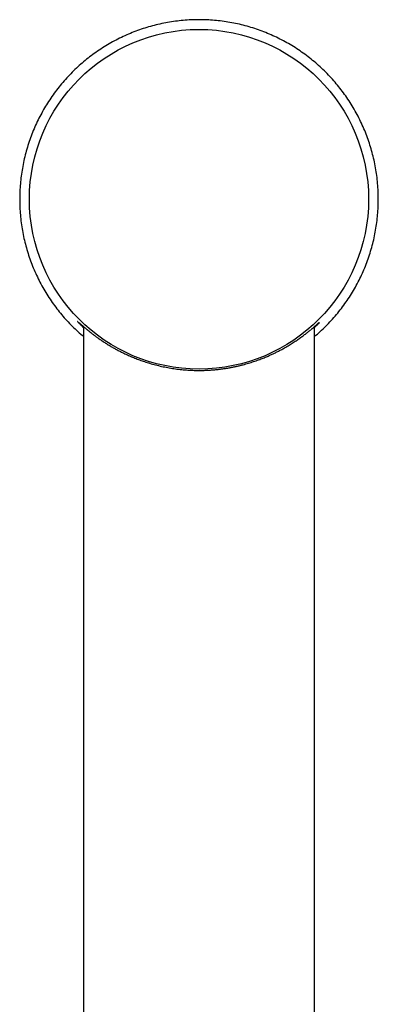
# Model space of a CAD drawing. Units: millimetres. Extents: x 8 to 880, y 12 to 1977.
# Drawn here: x 459 to 489, y 1896 to 1977 of the extents above; entities that cross this region are included whole.
import ezdxf

# ---------------------------------------------------------------- set-up
doc = ezdxf.new("R2010")
doc.units = ezdxf.units.MM

msp = doc.modelspace()

# ---------------------------------------------------------------- linework, layer by layer
at = {"color": 7, "linetype": 'Continuous', "lineweight": 30}
for p, q in [((464.253, 1951.646), (464.253, 1653.564)), ((483.253, 1864.019), (483.253, 1951.645))]:
    msp.add_line(p, q, dxfattribs=at)
msp.add_circle((473.753, 1962.108), 13.95, dxfattribs=at)
for points, knots in [([(488.503, 1962.108), (488.5, 1962.324), (488.495, 1962.757), (488.45, 1963.404), (488.38, 1964.049), (488.28, 1964.69), (488.153, 1965.323), (488, 1965.945), (487.821, 1966.557), (487.616, 1967.16), (487.383, 1967.758), (487.123, 1968.348), (486.836, 1968.93), (486.523, 1969.499), (486.186, 1970.053), (485.827, 1970.589), (485.447, 1971.105), (485.047, 1971.602), (484.627, 1972.081), (484.183, 1972.544), (483.717, 1972.99), (483.229, 1973.417), (482.723, 1973.823), (482.199, 1974.206), (481.662, 1974.564), (481.113, 1974.895), (480.554, 1975.201), (479.983, 1975.483), (479.396, 1975.741), (478.795, 1975.975), (478.18, 1976.183), (477.557, 1976.364), (476.926, 1976.517), (476.293, 1976.642), (475.66, 1976.739), (475.026, 1976.807), (474.39, 1976.849), (473.749, 1976.863), (473.104, 1976.848), (472.457, 1976.806), (471.812, 1976.734), (471.171, 1976.635), (470.538, 1976.508), (469.916, 1976.355), (469.304, 1976.176), (468.701, 1975.97), (468.103, 1975.738), (467.513, 1975.478), (466.931, 1975.191), (466.362, 1974.878), (465.808, 1974.541), (465.272, 1974.182), (464.756, 1973.802), (464.259, 1973.402), (463.78, 1972.982), (463.317, 1972.538), (462.871, 1972.072), (462.444, 1971.584), (462.038, 1971.078), (461.655, 1970.554), (461.297, 1970.017), (460.965, 1969.468), (460.66, 1968.909), (460.378, 1968.338), (460.12, 1967.751), (459.886, 1967.149), (459.678, 1966.535), (459.497, 1965.912), (459.343, 1965.281), (459.219, 1964.648), (459.122, 1964.015), (459.054, 1963.381), (459.011, 1962.745), (459.006, 1962.32), (459.003, 1962.108)], [0, 0, 0, 0, 0.014, 0.028, 0.042, 0.056, 0.07, 0.08375, 0.0975, 0.11125, 0.125, 0.139, 0.153, 0.167, 0.181, 0.195, 0.20875, 0.2225, 0.23625, 0.25, 0.264, 0.278, 0.292, 0.306, 0.32, 0.33375, 0.3475, 0.36125, 0.375, 0.389, 0.403, 0.417, 0.431, 0.445, 0.45875, 0.4725, 0.48625, 0.5, 0.514, 0.528, 0.542, 0.556, 0.57, 0.58375, 0.5975, 0.61125, 0.625, 0.639, 0.653, 0.667, 0.681, 0.695, 0.70875, 0.7225, 0.73625, 0.75, 0.764, 0.778, 0.792, 0.806, 0.82, 0.83375, 0.8475, 0.86125, 0.875, 0.889, 0.903, 0.917, 0.931, 0.945, 0.95875, 0.9725, 0.98625, 1, 1, 1, 1]), ([(459.003, 1962.108), (459.006, 1961.892), (459.011, 1961.459), (459.056, 1960.812), (459.126, 1960.167), (459.226, 1959.525), (459.353, 1958.893), (459.506, 1958.27), (459.685, 1957.659), (459.89, 1957.055), (460.123, 1956.458), (460.383, 1955.868), (460.67, 1955.286), (460.983, 1954.717), (461.32, 1954.163), (461.679, 1953.627), (462.059, 1953.111), (462.459, 1952.614), (462.879, 1952.135), (463.323, 1951.672), (463.779, 1951.233), (464.098, 1950.959), (464.253, 1950.826)], [0, 0, 0, 0, 0.050499, 0.100998, 0.151498, 0.201997, 0.252496, 0.302094, 0.351691, 0.401289, 0.450886, 0.501385, 0.551885, 0.602384, 0.652883, 0.703382, 0.75298, 0.802577, 0.852175, 0.901773, 0.952272, 1, 1, 1, 1]), ([(483.253, 1950.825), (483.411, 1950.961), (483.729, 1951.236), (484.189, 1951.678), (484.635, 1952.143), (485.062, 1952.632), (485.468, 1953.138), (485.851, 1953.662), (486.209, 1954.199), (486.54, 1954.747), (486.846, 1955.306), (487.128, 1955.878), (487.386, 1956.465), (487.62, 1957.066), (487.828, 1957.681), (488.009, 1958.304), (488.162, 1958.934), (488.287, 1959.567), (488.384, 1960.201), (488.452, 1960.835), (488.495, 1961.471), (488.5, 1961.895), (488.503, 1962.108)], [0, 0, 0, 0, 0.048661, 0.098257, 0.148754, 0.199252, 0.24975, 0.300247, 0.350745, 0.400341, 0.449937, 0.499533, 0.549128, 0.599626, 0.650124, 0.700621, 0.751119, 0.801616, 0.851212, 0.900808, 0.950404, 1, 1, 1, 1]), ([(464.253, 1951.564), (464.227, 1951.589), (464.167, 1951.645), (464.086, 1951.724), (464.007, 1951.803), (463.936, 1951.876), (463.874, 1951.94), (463.825, 1951.993), (463.791, 1952.031), (463.772, 1952.055), (463.772, 1952.058), (463.772, 1952.06)], [0, 0, 0, 0, 0.084045, 0.194876, 0.305299, 0.4155, 0.539858, 0.661148, 0.778845, 0.891574, 1, 1, 1, 1]), ([(463.885, 1951.987), (463.884, 1951.987), (463.882, 1951.985), (463.887, 1951.979), (463.897, 1951.968), (463.915, 1951.952), (463.934, 1951.933), (463.968, 1951.901), (464.024, 1951.849), (464.111, 1951.77), (464.211, 1951.682), (464.322, 1951.585), (464.437, 1951.487), (464.519, 1951.419), (464.556, 1951.388)], [0, 0, 0, 0, 0.006156, 0.049126, 0.09905, 0.152783, 0.205943, 0.2585, 0.395671, 0.52849, 0.656903, 0.780864, 0.900324, 1, 1, 1, 1]), ([(463.937, 1951.876), (463.948, 1951.865), (463.984, 1951.827), (464.059, 1951.753), (464.151, 1951.663), (464.222, 1951.595), (464.253, 1951.566)], [0, 0, 0, 0, 0.134474, 0.438619, 0.76104, 1, 1, 1, 1]), ([(464.549, 1951.393), (464.593, 1951.357), (464.687, 1951.279), (464.845, 1951.154), (465.017, 1951.019), (465.197, 1950.884), (465.393, 1950.741), (465.612, 1950.586), (465.862, 1950.417), (466.137, 1950.24), (466.419, 1950.067), (466.696, 1949.906), (466.96, 1949.76), (467.228, 1949.619), (467.505, 1949.481), (467.796, 1949.343), (468.119, 1949.2), (468.476, 1949.052), (468.867, 1948.903), (469.273, 1948.761), (469.711, 1948.624), (470.18, 1948.494), (470.676, 1948.375), (471.179, 1948.273), (471.686, 1948.19), (472.198, 1948.124), (472.713, 1948.077), (473.232, 1948.048), (473.579, 1948.044), (473.753, 1948.042)], [0, 0, 0, 0, 0.02899, 0.061603, 0.093921, 0.125989, 0.155878, 0.190881, 0.227369, 0.265392, 0.304998, 0.338782, 0.370917, 0.401923, 0.433563, 0.465439, 0.497931, 0.536623, 0.575511, 0.614654, 0.654107, 0.698817, 0.742887, 0.786421, 0.829529, 0.872325, 0.914924, 0.957443, 1, 1, 1, 1]), ([(473.753, 1948.042), (473.864, 1948.043), (474.089, 1948.044), (474.431, 1948.057), (474.783, 1948.078), (475.145, 1948.109), (475.48, 1948.146), (475.786, 1948.187), (476.059, 1948.229), (476.33, 1948.276), (476.598, 1948.328), (476.864, 1948.385), (477.128, 1948.446), (477.449, 1948.528), (477.825, 1948.633), (478.247, 1948.766), (478.65, 1948.907), (479.026, 1949.05), (479.355, 1949.186), (479.646, 1949.315), (479.909, 1949.437), (480.173, 1949.566), (480.439, 1949.703), (480.745, 1949.869), (481.078, 1950.061), (481.425, 1950.275), (481.747, 1950.486), (482.044, 1950.691), (482.317, 1950.889), (482.566, 1951.078), (482.762, 1951.233), (482.866, 1951.319), (482.904, 1951.35)], [0, 0, 0, 0, 0.027456, 0.055792, 0.085054, 0.115282, 0.146511, 0.169829, 0.193167, 0.216544, 0.239977, 0.263483, 0.287081, 0.310786, 0.350942, 0.391498, 0.430986, 0.468654, 0.504958, 0.533535, 0.562379, 0.59239, 0.623755, 0.656409, 0.703789, 0.75042, 0.796394, 0.841808, 0.886761, 0.931358, 0.975703, 1, 1, 1, 1]), ([(482.924, 1951.367), (482.932, 1951.373), (482.985, 1951.417), (483.076, 1951.493), (483.197, 1951.597), (483.31, 1951.695), (483.408, 1951.782), (483.485, 1951.851), (483.537, 1951.899), (483.569, 1951.932), (483.588, 1951.953), (483.597, 1951.967), (483.6, 1951.976), (483.6, 1951.979), (483.599, 1951.981)], [0, 0, 0, 0, 0.0208003, 0.1310839, 0.2491899, 0.3750488, 0.4995132, 0.6158939, 0.7241721, 0.7982705, 0.8680357, 0.9334826, 0.9700367, 1, 1, 1, 1]), ([(483.66, 1951.971), (483.659, 1951.97), (483.651, 1951.961), (483.621, 1951.929), (483.563, 1951.868), (483.472, 1951.775), (483.384, 1951.689), (483.309, 1951.618), (483.274, 1951.584), (483.254, 1951.565), (483.253, 1951.564)], [0, 0, 0, 0, 0.011065, 0.109605, 0.339782, 0.57184, 0.806528, 0.899616, 0.993265, 1, 1, 1, 1])]:
    msp.add_open_spline(points, degree=3, knots=knots, dxfattribs=at)

doc.saveas('drawing.dxf')
